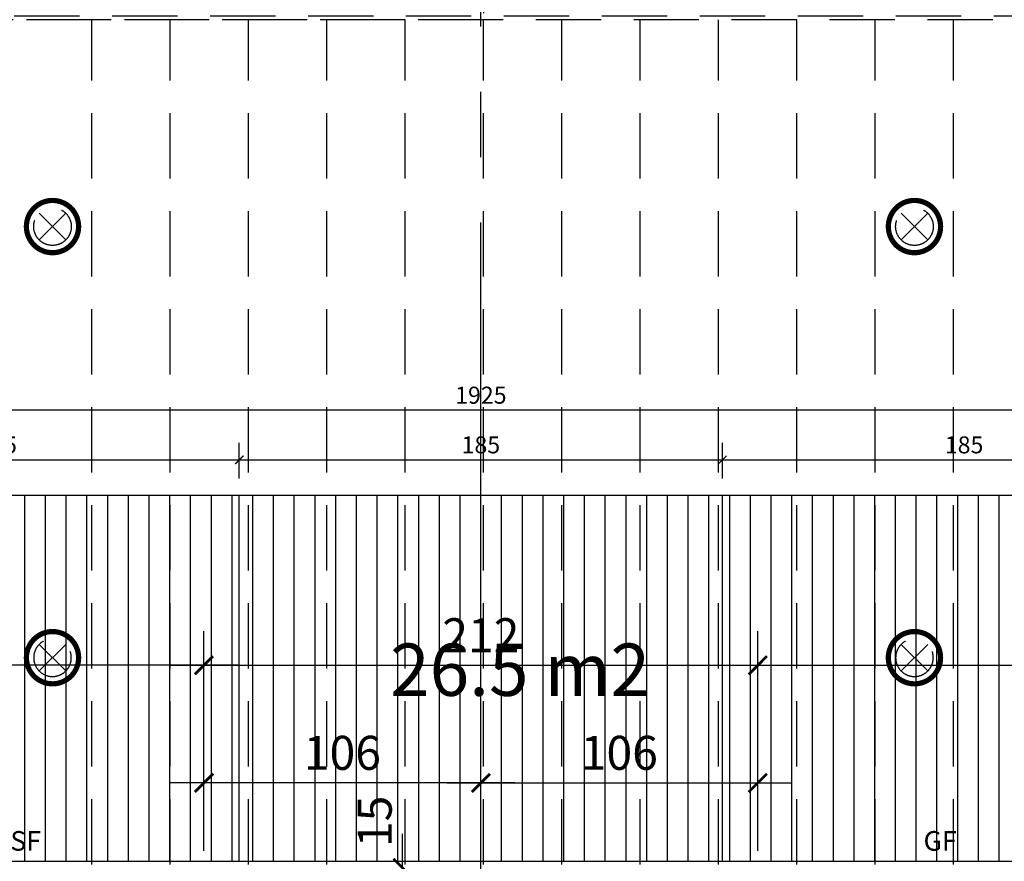
# Model space of a CAD drawing. Units: millimetres. Extents: x -54100 to 51651, y -66758 to 102716.
# Drawn here: x -1766 to 2004, y 1105 to 4325 of the extents above; entities that cross this region are included whole.
import ezdxf

# ---------------------------------------------------------------- set-up
doc = ezdxf.new("R2010")
doc.units = ezdxf.units.MM
doc.header["$LTSCALE"] = 500
doc.header["$PDMODE"] = 1
doc.linetypes.add('AXESX2', pattern=[4, 2.5, -0.5, 0.5, -0.5])
doc.linetypes.add('CACHEX2', pattern=[0.75, 0.5, -0.25])
doc.layers.get('0').update_dxf_attribs({"color": 71})
for name, color, linetype in [('AR-ELECT-E-HT-153', 153, 'CACHEX2'), ('AR-PLFND-E-HT-153', 153, 'CACHEX2'), ('AR-PLNCH-E-HA-163', 163, 'Continuous'), ('BL-FACAD-E', 7, 'Continuous'), ('BL-PLFND-E', 7, 'Continuous'), ('DS-PLNCH-E-CT050-5', 5, 'Continuous'), ('DS-STRUCT-E-CT100-5', 5, 'Continuous'), ('DS-SYMBL-E-CT100-5', 5, 'Continuous'), ('ST-AXES-E-AX-7', 7, 'AXESX2')]:
    doc.layers.add(name, color=color, linetype=linetype)
doc.styles.add('ROMANS', font='romans.shx', dxfattribs={"width": 0.8})
doc.styles.add('tjc_ROMANS', font='romans.shx', dxfattribs={"width": 0.8})
doc.dimstyles.new('COTAT_020', dxfattribs={"dimscale": 100, "dimtxt": 0.65, "dimasz": 0.32, "dimexe": 0.65, "dimexo": 0.65, "dimgap": 0.25, "dimtad": 1, "dimdec": 1, "dimlfac": 0.1, "dimdsep": 46, "dimtxsty": 'tjc_ROMANS', "dimblk1": 'ARCHTICK', "dimblk2": 'ARCHTICK', "dimsah": 1, "dimcen": 0, "dimdle": 0.65, "dimclrd": 8, "dimclre": 8, "dimclrt": 256, "dimadec": 0, "dimazin": 0, "dimtfac": 0.4, "dimtdec": 1, "dimtix": 1, "dimtmove": 2, "dimatfit": 3, "dimldrblk": 'DOT', "dimfxl": 1, "dimtolj": 1, "dimarcsym": 0})
doc.dimstyles.new('COTAT_100', dxfattribs={"dimscale": 100, "dimtxt": 1.3, "dimasz": 0.7, "dimexe": 1.3, "dimexo": 1.3, "dimgap": 0.5, "dimtad": 1, "dimdec": 1, "dimlfac": 0.1, "dimdsep": 46, "dimtxsty": 'ROMANS', "dimblk1": 'ARCHTICK', "dimblk2": 'ARCHTICK', "dimsah": 1, "dimcen": 0, "dimdle": 1.3, "dimclrd": 8, "dimclre": 8, "dimclrt": 256, "dimadec": 0, "dimazin": 0, "dimtfac": 0.4, "dimtdec": 1, "dimtix": 1, "dimtmove": 2, "dimatfit": 3, "dimldrblk": 'DOT', "dimfxl": 1, "dimtolj": 1, "dimarcsym": 0})

# ---------------------------------------------------------------- blocks, each defined once
blk = doc.blocks.new('_ARCHTICK')
at = {"color": 0, "linetype": 'ByBlock', "const_width": 0.15}
blk.add_lwpolyline([(-0.5, -0.5), (0.5, 0.5)], dxfattribs=at)
blk = doc.blocks.new('*D108')
at = {"layer": 'DEFPOINTS', "color": 0, "transparency": 16777216}
for p in [(-9625, 2830.9), (-9625, 2505), (9625, 2505)]:
    blk.add_point(p, dxfattribs=at)
at = {"layer": 'DS-SYMBL-E-CT100-5', "color": 8, "lineweight": -2, "transparency": 16777216}
for p, q in [((-9625, 2570), (-9625, 2895.9)), ((9625, 2570), (9625, 2895.9)), ((9690, 2830.9), (-9690, 2830.9))]:
    blk.add_line(p, q, dxfattribs=at)
at = {"layer": 'DS-SYMBL-E-CT100-5', "color": 8, "lineweight": -2, "transparency": 16777216, "xscale": 32, "yscale": 32, "zscale": 32, "rotation": 180}
blk.add_blockref('_ARCHTICK', (-9625, 2830.9), dxfattribs=at)
at = {"layer": 'DS-SYMBL-E-CT100-5', "color": 8, "lineweight": -2, "transparency": 16777216, "xscale": 32, "yscale": 32, "zscale": 32}
blk.add_blockref('_ARCHTICK', (9625, 2830.9), dxfattribs=at)
at = {"layer": 'DS-SYMBL-E-CT100-5', "transparency": 16777216, "insert": (0, 2888.4), "char_height": 65, "attachment_point": 5, "style": 'tjc_ROMANS'}
blk.add_mtext('\\A1;1925', dxfattribs=at)
blk = doc.blocks.new('_Dot')
at = {"color": 0, "lineweight": -2}
blk.add_line((-0.5, 0), (-1, 0), dxfattribs=at)
at = {"color": 0, "const_width": 0.5}
blk.add_lwpolyline([(-0.25, 0, 1), (0.25, 0, 1)], format="xyb", close=True, dxfattribs=at)
blk = doc.blocks.new('*D119')
at = {"layer": 'DEFPOINTS', "color": 0, "transparency": 16777216}
for p in [(-925, 2640.8), (-2775, 2505), (-925, 2505)]:
    blk.add_point(p, dxfattribs=at)
at = {"layer": 'DS-SYMBL-E-CT100-5', "color": 8, "lineweight": -2, "transparency": 16777216}
for p, q in [((-2775, 2570), (-2775, 2705.8)), ((-925, 2570), (-925, 2705.8)), ((-2840, 2640.8), (-860, 2640.8))]:
    blk.add_line(p, q, dxfattribs=at)
at = {"layer": 'DS-SYMBL-E-CT100-5', "color": 8, "lineweight": -2, "transparency": 16777216, "xscale": 32, "yscale": 32, "zscale": 32, "rotation": 180}
blk.add_blockref('_ARCHTICK', (-2775, 2640.8), dxfattribs=at)
at = {"layer": 'DS-SYMBL-E-CT100-5', "color": 8, "lineweight": -2, "transparency": 16777216, "xscale": 32, "yscale": 32, "zscale": 32}
blk.add_blockref('_ARCHTICK', (-925, 2640.8), dxfattribs=at)
at = {"layer": 'DS-SYMBL-E-CT100-5', "transparency": 16777216, "insert": (-1850, 2698.3), "char_height": 65, "attachment_point": 5, "style": 'tjc_ROMANS'}
blk.add_mtext('\\A1;185', dxfattribs=at)
blk = doc.blocks.new('*D120')
at = {"layer": 'DEFPOINTS', "color": 0, "transparency": 16777216}
for p in [(925, 2640.8), (-925, 2505), (925, 2505)]:
    blk.add_point(p, dxfattribs=at)
at = {"layer": 'DS-SYMBL-E-CT100-5', "color": 8, "lineweight": -2, "transparency": 16777216}
for p, q in [((-925, 2570), (-925, 2705.8)), ((925, 2570), (925, 2705.8)), ((-990, 2640.8), (990, 2640.8))]:
    blk.add_line(p, q, dxfattribs=at)
at = {"layer": 'DS-SYMBL-E-CT100-5', "color": 8, "lineweight": -2, "transparency": 16777216, "xscale": 32, "yscale": 32, "zscale": 32, "rotation": 180}
blk.add_blockref('_ARCHTICK', (-925, 2640.8), dxfattribs=at)
at = {"layer": 'DS-SYMBL-E-CT100-5', "color": 8, "lineweight": -2, "transparency": 16777216, "xscale": 32, "yscale": 32, "zscale": 32}
blk.add_blockref('_ARCHTICK', (925, 2640.8), dxfattribs=at)
at = {"layer": 'DS-SYMBL-E-CT100-5', "transparency": 16777216, "insert": (0, 2698.3), "char_height": 65, "attachment_point": 5, "style": 'tjc_ROMANS'}
blk.add_mtext('\\A1;185', dxfattribs=at)
blk = doc.blocks.new('*D121')
at = {"layer": 'DEFPOINTS', "color": 0, "transparency": 16777216}
for p in [(2775, 2640.8), (925, 2505), (2775, 2505)]:
    blk.add_point(p, dxfattribs=at)
at = {"layer": 'DS-SYMBL-E-CT100-5', "color": 8, "lineweight": -2, "transparency": 16777216}
for p, q in [((925, 2570), (925, 2705.8)), ((2775, 2570), (2775, 2705.8)), ((860, 2640.8), (2840, 2640.8))]:
    blk.add_line(p, q, dxfattribs=at)
at = {"layer": 'DS-SYMBL-E-CT100-5', "color": 8, "lineweight": -2, "transparency": 16777216, "xscale": 32, "yscale": 32, "zscale": 32, "rotation": 180}
blk.add_blockref('_ARCHTICK', (925, 2640.8), dxfattribs=at)
at = {"layer": 'DS-SYMBL-E-CT100-5', "color": 8, "lineweight": -2, "transparency": 16777216, "xscale": 32, "yscale": 32, "zscale": 32}
blk.add_blockref('_ARCHTICK', (2775, 2640.8), dxfattribs=at)
at = {"layer": 'DS-SYMBL-E-CT100-5', "transparency": 16777216, "insert": (1850, 2698.3), "char_height": 65, "attachment_point": 5, "style": 'tjc_ROMANS'}
blk.add_mtext('\\A1;185', dxfattribs=at)
blk = doc.blocks.new('spot-halo')
at = {"color": 0, "linetype": 'ByBlock'}
for p, q in [((-50.9, -50.9), (50.9, 50.9)), ((-50.9, 50.9), (50.9, -50.9))]:
    blk.add_line(p, q, dxfattribs=at)
at = {"color": 0, "linetype": 'ByBlock', "lineweight": -2, "const_width": 20}
blk.add_lwpolyline([(0, 100, -1), (0, -100, -1)], format="xyb", close=True, dxfattribs=at)
at = {"color": 0, "linetype": 'ByBlock'}
blk.add_circle((0, 0), 72, dxfattribs=at)
blk = doc.blocks.new('bR0-PLFND-E')
at = {"layer": 'AR-ELECT-E-HT-153'}
for p, q in [((17710, 4325), (-11536.69, 4325)), ((-1490, 1092.5), (-1490, 4325)), ((-1190, 1092.5), (-1190, 4325)), ((-890, 1092.5), (-890, 4325)), ((-590, 1092.5), (-590, 4325)), ((-290, 1092.5), (-290, 4325)), ((10, 1092.5), (10, 4325)), ((310, 1092.5), (310, 4325)), ((610, 1092.5), (610, 4325)), ((910, 1092.5), (910, 4325)), ((1210, 1092.5), (1210, 4325)), ((1510, 1092.5), (1510, 4325)), ((1810, 1092.5), (1810, 4325))]:
    blk.add_line(p, q, dxfattribs=at)
blk.add_lwpolyline([(-11536.69, 4325), (-11536.69, 4340), (17710, 4340), (17725, 4340), (17725, -4275), (17710, -4275), (17710, 4325)], close=True, dxfattribs=at)
for p in [(-1640, 3533.5), (1660, 3533.5)]:
    blk.add_blockref('spot-halo', p, dxfattribs=at)
at = {"layer": 'AR-ELECT-E-HT-153', "xscale": -1, "rotation": 180}
for p in [(-1640, 1884), (1660, 1884)]:
    blk.add_blockref('spot-halo', p, dxfattribs=at)
blk = doc.blocks.new('*D298')
at = {"layer": 'DEFPOINTS', "color": 0, "transparency": 16777216}
for p in [(1060.2, 1855), (-1060.2, 1145), (1060.2, 1145)]:
    blk.add_point(p, dxfattribs=at)
at = {"layer": 'DS-STRUCT-E-CT100-5', "color": 8, "lineweight": -2, "transparency": 16777216}
for p, q in [((-1060.2, 1275), (-1060.2, 1985)), ((1060.2, 1275), (1060.2, 1985)), ((-1190.2, 1855), (1190.2, 1855))]:
    blk.add_line(p, q, dxfattribs=at)
at = {"layer": 'DS-STRUCT-E-CT100-5', "color": 8, "lineweight": -2, "transparency": 16777216, "xscale": 70, "yscale": 70, "zscale": 70, "rotation": 180}
blk.add_blockref('_ARCHTICK', (-1060.2, 1855), dxfattribs=at)
at = {"layer": 'DS-STRUCT-E-CT100-5', "color": 8, "lineweight": -2, "transparency": 16777216, "xscale": 70, "yscale": 70, "zscale": 70}
blk.add_blockref('_ARCHTICK', (1060.2, 1855), dxfattribs=at)
at = {"layer": 'DS-STRUCT-E-CT100-5', "transparency": 16777216, "insert": (0, 1970), "char_height": 130, "attachment_point": 5, "style": 'ROMANS'}
blk.add_mtext('\\A1;212', dxfattribs=at)
blk = doc.blocks.new('*D299')
at = {"layer": 'DEFPOINTS', "color": 0, "transparency": 16777216}
for p in [(5770, 1855), (1060.2, 1145), (5770, 1105)]:
    blk.add_point(p, dxfattribs=at)
at = {"layer": 'DS-STRUCT-E-CT100-5', "color": 8, "lineweight": -2, "transparency": 16777216}
for p, q in [((1060.2, 1275), (1060.2, 1985)), ((5770, 1235), (5770, 1985)), ((930.2, 1855), (5900, 1855))]:
    blk.add_line(p, q, dxfattribs=at)
at = {"layer": 'DS-STRUCT-E-CT100-5', "color": 8, "lineweight": -2, "transparency": 16777216, "xscale": 70, "yscale": 70, "zscale": 70, "rotation": 180}
blk.add_blockref('_ARCHTICK', (1060.2, 1855), dxfattribs=at)
at = {"layer": 'DS-STRUCT-E-CT100-5', "color": 8, "lineweight": -2, "transparency": 16777216, "xscale": 70, "yscale": 70, "zscale": 70}
blk.add_blockref('_ARCHTICK', (5770, 1855), dxfattribs=at)
at = {"layer": 'DS-STRUCT-E-CT100-5', "transparency": 16777216, "insert": (3415.1, 1970), "char_height": 130, "attachment_point": 5, "style": 'ROMANS'}
blk.add_mtext('\\A1;471', dxfattribs=at)
blk = doc.blocks.new('*D303')
at = {"layer": 'DEFPOINTS', "color": 0, "transparency": 16777216}
for p in [(-5770.2, 1855), (-1060.2, 1145), (-5770.2, 1105)]:
    blk.add_point(p, dxfattribs=at)
at = {"layer": 'DS-STRUCT-E-CT100-5', "color": 8, "lineweight": -2, "transparency": 16777216}
for p, q in [((-5770.2, 1235), (-5770.2, 1985)), ((-1060.2, 1275), (-1060.2, 1985)), ((-930.2, 1855), (-5900.2, 1855))]:
    blk.add_line(p, q, dxfattribs=at)
at = {"layer": 'DS-STRUCT-E-CT100-5', "color": 8, "lineweight": -2, "transparency": 16777216, "xscale": 70, "yscale": 70, "zscale": 70, "rotation": 180}
blk.add_blockref('_ARCHTICK', (-5770.2, 1855), dxfattribs=at)
at = {"layer": 'DS-STRUCT-E-CT100-5', "color": 8, "lineweight": -2, "transparency": 16777216, "xscale": 70, "yscale": 70, "zscale": 70}
blk.add_blockref('_ARCHTICK', (-1060.2, 1855), dxfattribs=at)
at = {"layer": 'DS-STRUCT-E-CT100-5', "transparency": 16777216, "insert": (-3415.2, 1970), "char_height": 130, "attachment_point": 5, "style": 'ROMANS'}
blk.add_mtext('\\A1;471', dxfattribs=at)
blk = doc.blocks.new('*D309')
at = {"layer": 'DEFPOINTS', "color": 0, "transparency": 16777216}
for p in [(-1060.2, 1405), (-1060.2, 1015), (0, 0)]:
    blk.add_point(p, dxfattribs=at)
at = {"layer": 'DS-STRUCT-E-CT100-5', "color": 8, "lineweight": -2, "transparency": 16777216}
for p, q in [((-1060.2, 1145), (-1060.2, 1535)), ((0, 130), (0, 1535)), ((130, 1405), (-1190.2, 1405))]:
    blk.add_line(p, q, dxfattribs=at)
at = {"layer": 'DS-STRUCT-E-CT100-5', "color": 8, "lineweight": -2, "transparency": 16777216, "xscale": 70, "yscale": 70, "zscale": 70, "rotation": 180}
blk.add_blockref('_ARCHTICK', (-1060.2, 1405), dxfattribs=at)
at = {"layer": 'DS-STRUCT-E-CT100-5', "color": 8, "lineweight": -2, "transparency": 16777216, "xscale": 70, "yscale": 70, "zscale": 70}
blk.add_blockref('_ARCHTICK', (0, 1405), dxfattribs=at)
at = {"layer": 'DS-STRUCT-E-CT100-5', "transparency": 16777216, "insert": (-530.1, 1520), "char_height": 130, "attachment_point": 5, "style": 'ROMANS'}
blk.add_mtext('\\A1;106', dxfattribs=at)
blk = doc.blocks.new('*D310')
at = {"layer": 'DEFPOINTS', "color": 0, "transparency": 16777216}
for p in [(1060.2, 1405), (1060.2, 1015), (0, 0)]:
    blk.add_point(p, dxfattribs=at)
at = {"layer": 'DS-STRUCT-E-CT100-5', "color": 8, "lineweight": -2, "transparency": 16777216}
for p, q in [((0, 130), (0, 1535)), ((1060.2, 1145), (1060.2, 1535)), ((-130, 1405), (1190.2, 1405))]:
    blk.add_line(p, q, dxfattribs=at)
at = {"layer": 'DS-STRUCT-E-CT100-5', "color": 8, "lineweight": -2, "transparency": 16777216, "xscale": 70, "yscale": 70, "zscale": 70, "rotation": 180}
blk.add_blockref('_ARCHTICK', (0, 1405), dxfattribs=at)
at = {"layer": 'DS-STRUCT-E-CT100-5', "color": 8, "lineweight": -2, "transparency": 16777216, "xscale": 70, "yscale": 70, "zscale": 70}
blk.add_blockref('_ARCHTICK', (1060.2, 1405), dxfattribs=at)
at = {"layer": 'DS-STRUCT-E-CT100-5', "transparency": 16777216, "insert": (530.1, 1520), "char_height": 130, "attachment_point": 5, "style": 'ROMANS'}
blk.add_mtext('\\A1;106', dxfattribs=at)
blk = doc.blocks.new('*D336')
at = {"layer": 'DEFPOINTS', "color": 0, "transparency": 16777216}
for p in [(-300, 1080), (-300, 1080), (-300, 930)]:
    blk.add_point(p, dxfattribs=at)
at = {"layer": 'DS-STRUCT-E-CT100-5', "color": 8, "lineweight": -2, "transparency": 16777216}
blk.add_line((-300, 800), (-300, 1210), dxfattribs=at)
at = {"layer": 'DS-STRUCT-E-CT100-5', "color": 8, "lineweight": -2, "transparency": 16777216, "xscale": 70, "yscale": 70, "zscale": 70}
for p, rotation in [((-300, 1080), 90), ((-300, 930), 270)]:
    blk.add_blockref('_ARCHTICK', p, dxfattribs=dict(at, rotation=rotation))
at = {"layer": 'DS-STRUCT-E-CT100-5', "transparency": 16777216, "insert": (-406.4, 1257.7), "char_height": 130, "attachment_point": 5, "rotation": 90, "style": 'ROMANS'}
blk.add_mtext('\\A1;15', dxfattribs=at)
blk = doc.blocks.new('b00-axes-quai')
at = {"layer": 'ST-AXES-E-AX-7'}
blk.add_lwpolyline([(0, -95701.347), (0, -26403.609)], dxfattribs=at)
blk = doc.blocks.new('bR0-FACAD-E')
at = {"layer": 'DS-STRUCT-E-CT100-5', "char_height": 75, "width": 657.1619, "attachment_point": 5}
for s, insert in [('{\\fArial|b0|i0|c0|p34;SF}', (-1742.89, 1183.06)), ('{\\fArial|b0|i0|c0|p34;GF}', (1758.23, 1183.06))]:
    blk.add_mtext(s, dxfattribs=dict(at, insert=insert))
at = {"layer": 'DS-STRUCT-E-CT100-5'}
for base, p1, p2, picture, middle in [((-5770.25, 1855), (-1060.25, 1145), (-5770.25, 1105), '*D303', (-3415.25, 1970)), ((1060.247, 1855), (-1060.247, 1145), (1060.247, 1145), '*D298', (0, 1970)), ((5770, 1855), (1060.25, 1145), (5770, 1105), '*D299', (3415.12, 1970)), ((-1060.25, 1405), (0, 0), (-1060.25, 1015), '*D309', (-530.12, 1520)), ((1060.25, 1405), (0, 0), (1060.25, 1015), '*D310', (530.12, 1520))]:
    dim = blk.add_linear_dim(base=base, p1=p1, p2=p2, dimstyle='COTAT_100', dxfattribs=at)
    dim.commit()
    dim.dimension.update_dxf_attribs({"geometry": picture, "text_midpoint": middle})
dim = blk.add_linear_dim(base=(-300, 1080), p1=(-300, 930), p2=(-300, 1080), angle=90, dimstyle='COTAT_100', dxfattribs=at)
dim.commit()
dim.dimension.update_dxf_attribs({"geometry": '*D336', "text_midpoint": (-406.44, 1257.74), "dimtype": 128})

msp = doc.modelspace()

# ---------------------------------------------------------------- hatches: boundary and pattern name
at = {"layer": 'AR-PLNCH-E-HA-163'}
h = msp.add_hatch(dxfattribs=at)
h.set_pattern_fill('ANSI31', color=256, scale=25, angle=45, style=0)
h.paths.add_polyline_path([(-9625, 1105), (9625, 1105), (9625, 2505), (-9625, 2505)])

# ---------------------------------------------------------------- linework, layer by layer
at = {"layer": 'AR-PLFND-E-HT-153'}
msp.add_lwpolyline([(-9890, 4975), (10, 4975), (10, 4325), (-9890, 4325)], close=True, dxfattribs=at)
at = {"layer": 'AR-PLNCH-E-HA-163'}
msp.add_lwpolyline([(-9625, 1105), (9625, 1105), (9625, 2505), (-9625, 2505)], close=True, dxfattribs=at)
for points in [[(-925, 1105), (-925, 2505)], [(925, 1105), (925, 2505)]]:
    msp.add_lwpolyline(points, dxfattribs=at)

# ---------------------------------------------------------------- block references
at = {"layer": 'BL-FACAD-E'}
msp.add_blockref('bR0-FACAD-E', (0, 0), dxfattribs=at)
at = {"layer": 'BL-PLFND-E'}
msp.add_blockref('bR0-PLFND-E', (0, 0), dxfattribs=at)
at = {"layer": 'ST-AXES-E-AX-7'}
msp.add_blockref('b00-axes-quai', (0, 80000), dxfattribs=at)

# ---------------------------------------------------------------- texts
at = {"layer": 'DS-PLNCH-E-CT050-5', "insert": (-347.498, 1937.994), "char_height": 200, "width": 1441.02023, "attachment_point": 1}
msp.add_mtext('{\\fArial Black|b0|i0|c0|p34;26.5 m2}', dxfattribs=at)

# ---------------------------------------------------------------- dimensions: what is measured, and where the dimension line sits
at = {"layer": 'DS-SYMBL-E-CT100-5'}
for base, p1, p2, picture, middle in [((-9625, 2830.86), (9625, 2505), (-9625, 2505), '*D108', (0, 2888.36)), ((-925, 2640.841), (-2775, 2505), (-925, 2505), '*D119', (-1850, 2698.341)), ((925, 2640.841), (-925, 2505), (925, 2505), '*D120', (0, 2698.341)), ((2775, 2640.841), (925, 2505), (2775, 2505), '*D121', (1850, 2698.341))]:
    dim = msp.add_linear_dim(base=base, p1=p1, p2=p2, dimstyle='COTAT_020', dxfattribs=at)
    dim.commit()
    dim.dimension.update_dxf_attribs({"geometry": picture, "text_midpoint": middle})

doc.saveas('drawing.dxf')
